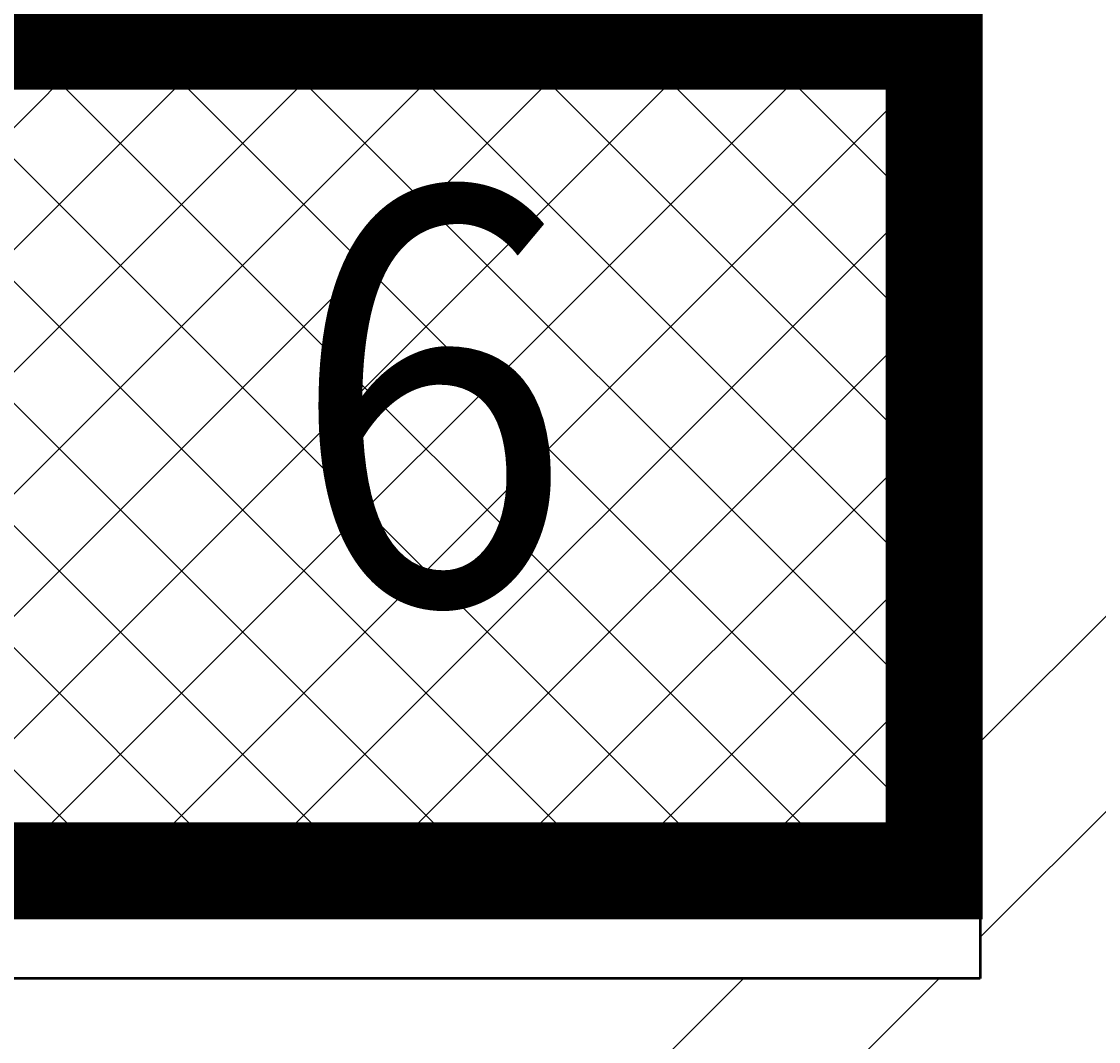
# Model space of a CAD drawing. Extents: x -51164 to 63888, y -58281 to 35189.
# Drawn here: x -7531 to -6752, y -9034 to -8297 of the extents above; entities that cross this region are included whole.
import ezdxf

# ---------------------------------------------------------------- set-up
doc = ezdxf.new("R2010")
doc.units = 0
doc.header["$MEASUREMENT"] = 0
doc.layers.add('Наружные стены', color=7, linetype='Continuous')
doc.layers.add('технология', color=7, linetype='Continuous')
doc.layers.add('Наружные стены_Ном_пера__4', color=7, linetype='Continuous', lineweight=50)
doc.layers.add('Наружные стены_Ном_пера__45', color=7, linetype='Continuous', lineweight=20)
doc.styles.add('style1', font='ARIAL.TTF', dxfattribs={"width": 0.9, "height": 280})
doc.styles.add('стиль2', font='ARIAL.TTF')
pattern_1 = [(45, (0, 0), (-353.553, 353.553), []), (45, (-70.7, 70.7), (-353.553, 353.553), [])]

# ---------------------------------------------------------------- blocks, each defined once
blk = doc.blocks.new('Стена_15', base_point=(-12417.17, -8988.72))
at = {"layer": 'Наружные стены_Ном_пера__45', "linetype": 'Continuous'}
h = blk.add_hatch(dxfattribs=at)
h.set_pattern_fill('DOUBLE_1_4', color=256, style=0, pattern_type=2)
h.set_pattern_definition(pattern_1)
h.paths.add_polyline_path([(-12417.17, -9108.72), (-6837.62, -9108.72), (-6837.62, -8988.72), (-12417.17, -8988.72)], flags=0)
at = {"layer": 'Наружные стены_Ном_пера__4', "linetype": 'Continuous'}
blk.add_line((-6837.62, -8988.72), (-12417.17, -8988.72), dxfattribs=at)
blk = doc.blocks.new('Стена_73', base_point=(-6717.62, -11849.61))
at = {"layer": 'Наружные стены_Ном_пера__45', "linetype": 'Continuous'}
h = blk.add_hatch(dxfattribs=at)
h.set_pattern_fill('DOUBLE_1_4', color=256, style=0, pattern_type=2)
h.set_pattern_definition(pattern_1)
h.paths.add_polyline_path([(-6837.62, -11729.61), (-6717.62, -11729.61), (-6717.62, -5409.34), (-6837.62, -5409.34)], flags=0)
at = {"layer": 'Наружные стены_Ном_пера__4', "linetype": 'Continuous'}
blk.add_line((-6837.62, -5409.34), (-6837.62, -8988.72), dxfattribs=at)

msp = doc.modelspace()

# ---------------------------------------------------------------- hatches: boundary and pattern name
at = {"layer": 'технология', "linetype": 'Continuous', "ltscale": 500, "true_color": 0x5a3c2c}
h = msp.add_hatch(dxfattribs=at)
h.set_pattern_fill('ANSI37', color=39, scale=500, angle=90, style=0)
h.set_pattern_definition([(135, (-16077.163, -1534.63), (-44.19417, -44.19417), []), (225, (-16077.163, -1534.63), (44.19417, -44.19417), [])])
h.paths.add_polyline_path([(-6870.96, -8910.91), (-6870.96, -8310.91), (-8070.96, -8310.91), (-8070.96, -8910.91)])
h.paths.add_polyline_path([(-7551.37, -8660.95), (-7785.88, -8867.78), (-7991.28, -8691.56), (-7822.52, -8428.32, -0.420404)], flags=16)
h.paths.add_polyline_path([(-7413.28, -8799.42), (-7050.33, -8799.42), (-7050.33, -8339.9), (-7413.28, -8339.9)], flags=24)

# ---------------------------------------------------------------- linework, layer by layer
at = {"layer": 'технология', "color": 39, "linetype": 'Continuous', "ltscale": 500, "true_color": 0x5a3c2c, "const_width": 70}
msp.add_lwpolyline([(-6870.96, -8910.91), (-8070.96, -8910.91), (-8070.96, -8310.91), (-6870.96, -8310.91)], close=True, dxfattribs=at)

# ---------------------------------------------------------------- block references
at = {"layer": 'Наружные стены'}
for name, p in [('Стена_73', (-6717.62, -11849.61)), ('Стена_15', (-12417.17, -8988.72))]:
    msp.add_blockref(name, p, dxfattribs=at)

# ---------------------------------------------------------------- texts
at = {"layer": 'технология', "style": 'стиль2'}
for p in [(-7501.36, -8379.61), (-7521.84, -8389.84)]:
    msp.add_text('1', height=0.2, rotation=90, dxfattribs=at).set_placement(p)
at = {"layer": 'технология', "style": 'style1', "width": 0.9}
msp.add_text('6', height=300, dxfattribs=at).set_placement((-7336.69, -8717.71))

doc.saveas('drawing.dxf')
